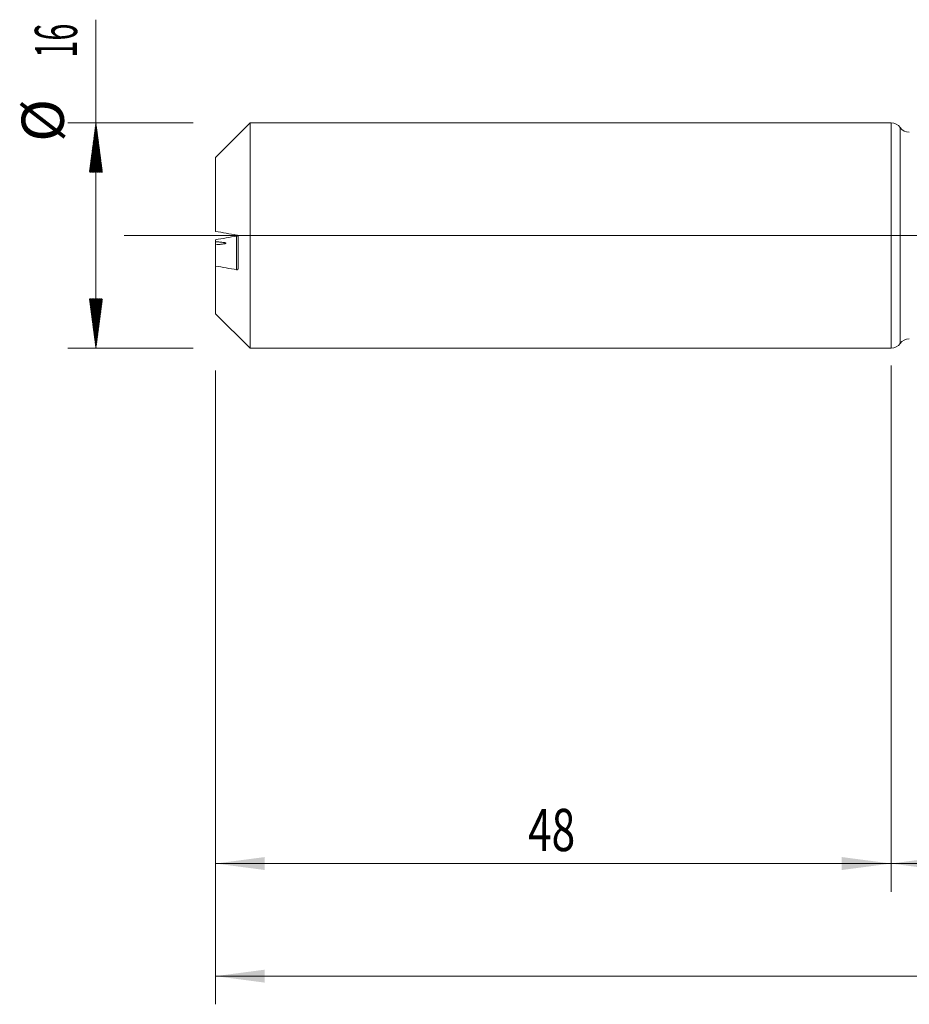
# Model space of a CAD drawing. Units: millimetres. Extents: x -150 to 206, y -200 to 33.
# Drawn here: x -62 to 1, y -55 to 15 of the extents above; entities that cross this region are included whole.
import ezdxf

# ---------------------------------------------------------------- set-up
doc = ezdxf.new("R2010")
doc.units = ezdxf.units.MM
doc.linetypes.add('CENTER', pattern=[47.5, 22, -8.5, 8.5, -8.5])
for name, color, linetype in [('1', 4, 'Continuous'), ('2', 7, 'Continuous'), ('SK1', 4, 'Continuous'), ('SK2', 7, 'Continuous'), ('SK4', 2, 'CENTER')]:
    doc.layers.add(name, color=color, linetype=linetype)
doc.styles.add('iso_b_vert', font='simplex.shx')
doc.dimstyles.get("Standard").update_dxf_attribs({"dimtxt": 0.18, "dimasz": 0.18, "dimexe": 0.18, "dimexo": 0.0625, "dimgap": 0.09, "dimtad": 1, "dimzin": 0, "dimdsep": 52, "dimtxsty": 'Standard', "dimcen": 0.09, "dimadec": 0, "dimazin": 0, "dimtfac": 1, "dimtdec": 4, "dimtofl": 0, "dimtmove": 0, "dimatfit": 3, "dimfxl": 1, "dimtolj": 1, "dimtzin": 0, "dimarcsym": 0})

# ---------------------------------------------------------------- blocks, each defined once
blk = doc.blocks.new('_U2')
at = {"layer": 'SK2', "lineweight": 13}
for p, q in [((-48, -9.5875), (-48, -46.609918)), ((0, -9.5875), (0, -46.609918)), ((-48, -44.609918), (0, -44.609918))]:
    blk.add_line(p, q, dxfattribs=at)
at = {"layer": 'SK2', "lineweight": 18}
for points in [[(-48, -44.609918), (-44.500002, -44.149135), (-44.499998, -45.070702)], [(0, -44.609918), (-3.499998, -45.070702), (-3.500002, -44.149135)]]:
    blk.add_solid(points, dxfattribs=at)
at = {"layer": 'SK2', "lineweight": 18, "insert": (-25.790771, -43.724804), "char_height": 3, "attachment_point": 7, "line_spacing_factor": 1.084337, "style": 'iso_b_vert'}
blk.add_mtext('\\W0.7361;48', dxfattribs=at)
blk = doc.blocks.new('_U3')
at = {"layer": 'SK2', "lineweight": 13}
for p, q in [((-48, -9.5875), (-48, -54.609918)), ((179, -9.2375), (179, -54.609918)), ((-48, -52.609918), (179, -52.609918))]:
    blk.add_line(p, q, dxfattribs=at)
at = {"layer": 'SK2', "lineweight": 18}
for points in [[(-48, -52.609918), (-44.500002, -52.149135), (-44.499998, -53.070702)], [(179, -52.609918), (175.500002, -53.070702), (175.499998, -52.149135)]]:
    blk.add_solid(points, dxfattribs=at)
at = {"layer": 'SK2', "lineweight": 18, "insert": (62.746258, -51.724804), "char_height": 3, "attachment_point": 7, "line_spacing_factor": 1.084337, "style": 'iso_b_vert'}
blk.add_mtext('\\W0.7138;227', dxfattribs=at)
blk = doc.blocks.new('_U4')
at = {"layer": '2', "lineweight": 13}
for p, q in [((0, -9.2375), (0, -46.609918)), ((179, -9.2375), (179, -46.609918)), ((179, -44.609918), (0, -44.609918))]:
    blk.add_line(p, q, dxfattribs=at)
at = {"layer": '2', "lineweight": 18}
for points in [[(0, -44.609918), (3.499998, -44.149135), (3.500002, -45.070702)], [(179, -44.609918), (175.500002, -45.070702), (175.499998, -44.149135)]]:
    blk.add_solid(points, dxfattribs=at)
at = {"layer": '2', "lineweight": 18, "insert": (87.121201, -43.724804), "char_height": 3, "attachment_point": 7, "line_spacing_factor": 1.084337, "style": 'iso_b_vert'}
blk.add_mtext('\\W0.6328;179', dxfattribs=at)

msp = doc.modelspace()

# ---------------------------------------------------------------- hatches: boundary and pattern name
at = {"layer": 'SK2', "lineweight": 13}
h = msp.add_hatch(dxfattribs=at)
h.set_pattern_fill('ANSI31', color=256, scale=0.0062, style=0)
h.paths.add_polyline_path([(-56.5, 8), (-56.039, 4.5), (-56.961, 4.5)])
h = msp.add_hatch(dxfattribs=at)
h.set_pattern_fill('ANSI31', color=256, scale=0.0062, style=0)
h.paths.add_polyline_path([(-56.5, -8), (-56.961, -4.5), (-56.039, -4.5)])

# ---------------------------------------------------------------- linework, layer by layer
at = {"layer": '1', "lineweight": 18}
msp.add_line((0, 8), (0, -8), dxfattribs=at)
at = {"layer": '1', "lineweight": 13}
msp.add_line((0.649, -7.668), (0.649, 7.668), dxfattribs=at)
at = {"layer": '1', "lineweight": 13, "ltscale": 0.05}
msp.add_line((-54.5, 0), (182.702, 0), dxfattribs=at)
at = {"layer": '1', "lineweight": 18}
for centre, start, end in [((0, 7.2), 35.76523, 90), ((1.298, 8.135), 215.76523, 270.10313), ((0, -7.2), 270, 324.23477), ((1.298, -8.135), 89.89687, 144.23477)]:
    msp.add_arc(centre, 0.8, start, end, dxfattribs=at)
at = {"layer": 'SK1', "lineweight": 18}
for p, q in [((-45.55, 8), (-48, 5.55)), ((-45.55, -8), (-45.55, 8)), ((0, 8), (-45.55, 8)), ((0, 8), (0, -8)), ((-48, 5.55), (-48, 0.298)), ((-48, -0.298), (-48, -0.44)), ((-48, -0.652), (-48, -2.164)), ((-46.4, -2.35), (-46.4, -0.085)), ((-48, -5.55), (-48, -2.164)), ((-48, -5.55), (-45.55, -8)), ((-45.55, -8), (0, -8))]:
    msp.add_line(p, q, dxfattribs=at)
at = {"layer": 'SK1', "lineweight": 13}
msp.add_line((-46.5, -2.428), (-46.5, -0.034), dxfattribs=at)
at = {"layer": 'SK1', "lineweight": 18}
for points in [[(-46.5, 0.034), (-47.001, 0.122), (-47.501, 0.21), (-48, 0.298)], [(-46.5, -0.034), (-47.001, -0.122), (-47.501, -0.21), (-48, -0.298)], [(-48, -2.164), (-47.501, -2.252), (-47.001, -2.34), (-46.5, -2.428)]]:
    msp.add_open_spline(points, degree=3, dxfattribs=at)
for points, knots in [([(-46.4, -0.085), (-46.4, -0.081), (-46.4, -0.076), (-46.401, -0.068), (-46.402, -0.064), (-46.405, -0.052), (-46.407, -0.044), (-46.414, -0.03), (-46.418, -0.024), (-46.426, -0.012), (-46.43, -0.006), (-46.445, 0.008), (-46.455, 0.016), (-46.477, 0.028), (-46.488, 0.032), (-46.5, 0.034)], [0, 0, 0, 0, 0.0625, 0.0625, 0.125, 0.125, 0.25, 0.25, 0.375, 0.375, 0.5, 0.5, 0.75, 0.75, 1, 1, 1, 1]), ([(-48, -0.652), (-47.923, -0.646), (-47.847, -0.641), (-47.735, -0.631), (-47.698, -0.628), (-47.644, -0.622), (-47.626, -0.62), (-47.59, -0.616), (-47.572, -0.614), (-47.52, -0.608), (-47.487, -0.604), (-47.439, -0.597), (-47.424, -0.594), (-47.394, -0.589), (-47.379, -0.587), (-47.352, -0.581), (-47.339, -0.578), (-47.322, -0.573), (-47.317, -0.572), (-47.306, -0.569), (-47.302, -0.567), (-47.288, -0.562), (-47.281, -0.559), (-47.274, -0.553), (-47.271, -0.552), (-47.268, -0.548), (-47.267, -0.546), (-47.266, -0.541), (-47.268, -0.537), (-47.274, -0.532), (-47.276, -0.53), (-47.282, -0.526), (-47.286, -0.525), (-47.298, -0.52), (-47.307, -0.516), (-47.324, -0.512), (-47.33, -0.51), (-47.342, -0.507), (-47.348, -0.506), (-47.382, -0.499), (-47.412, -0.493), (-47.476, -0.484), (-47.51, -0.48), (-47.581, -0.472), (-47.617, -0.468), (-47.691, -0.462), (-47.728, -0.458), (-47.842, -0.45), (-47.92, -0.444), (-48, -0.44)], [0, 0, 0, 0, 0.125, 0.125, 0.1875, 0.1875, 0.21875, 0.21875, 0.25, 0.25, 0.3125, 0.3125, 0.34375, 0.34375, 0.375, 0.375, 0.40625, 0.40625, 0.421875, 0.421875, 0.4375, 0.4375, 0.46875, 0.46875, 0.484375, 0.484375, 0.5, 0.5, 0.53125, 0.53125, 0.546875, 0.546875, 0.5625, 0.5625, 0.59375, 0.59375, 0.609375, 0.609375, 0.625, 0.625, 0.6875, 0.6875, 0.75, 0.75, 0.8125, 0.8125, 0.875, 0.875, 1, 1, 1, 1]), ([(-46.438, -0.002), (-46.447, -0.01), (-46.456, -0.017), (-46.477, -0.028), (-46.488, -0.032), (-46.5, -0.034)], [0, 0, 0, 0, 0.472802, 0.472802, 1, 1, 1, 1]), ([(-46.5, -2.428), (-46.488, -2.43), (-46.477, -2.43), (-46.46, -2.428), (-46.455, -2.426), (-46.445, -2.422), (-46.44, -2.42), (-46.43, -2.414), (-46.426, -2.41), (-46.418, -2.402), (-46.414, -2.397), (-46.407, -2.386), (-46.405, -2.379), (-46.401, -2.366), (-46.4, -2.358), (-46.4, -2.35)], [0, 0, 0, 0, 0.25, 0.25, 0.375, 0.375, 0.5, 0.5, 0.625, 0.625, 0.75, 0.75, 0.875, 0.875, 1, 1, 1, 1])]:
    msp.add_open_spline(points, degree=3, knots=knots, dxfattribs=at)
msp.add_rational_spline([(-48, -0.44), (-48, -0.592), (-48, -0.704), (-48, -0.757), (-48, -0.774), (-48, -0.761), (-48, -0.72), (-48, -0.654)], [0.994813591394, 0.995038799892, 1.00237835902, 1.01661171379, 1.01661171379, 1.00944560595, 1.0026609233, 0.998505692147], degree=4, knots=[0, 0, 0, 0, 0, 0.584946, 0.584946, 0.584946, 1, 1, 1, 1, 1], dxfattribs=at)
at = {"layer": 'SK2', "lineweight": 13}
for p, q in [((-56.5, -8), (-56.5, 15.334)), ((-49.587, 8), (-58.5, 8)), ((-49.587, -8), (-58.5, -8))]:
    msp.add_line(p, q, dxfattribs=at)
at = {"layer": 'SK4', "lineweight": 18, "ltscale": 0.05}
msp.add_line((-51, 0), (182, 0), dxfattribs=at)

# ---------------------------------------------------------------- texts
at = {"layer": 'SK2', "lineweight": 18, "char_height": 3, "attachment_point": 7, "rotation": 90, "line_spacing_factor": 1.084337, "style": 'iso_b_vert'}
for s, insert in [('\\W0.5321;16', (-57.841, 12.635)), ('%%c', (-57.841, 6.658))]:
    msp.add_mtext(s, dxfattribs=dict(at, insert=insert))

# ---------------------------------------------------------------- dimensions: what is measured, and where the dimension line sits
at = {"layer": '2', "lineweight": 18}
dim = msp.add_linear_dim(base=(0, -44.61), p1=(179, -7.65), p2=(0, -7.65), dimstyle='Standard', override={"dimtxt": 3, "dimasz": 3.5, "dimexe": 2, "dimexo": 1.5875, "dimgap": 1.5, "dimtad": 1, "dimtih": 1, "dimtoh": 0, "dimdec": 2, "dimlfac": 1, "dimzin": 8, "dimdsep": 46, "dimlunit": 2, "dimpost": '', "dimtxsty": 'iso_b_vert', "dimsah": 1, "dimse1": 0, "dimse2": 0, "dimsd1": 0, "dimsd2": 0, "dimclrd": 2, "dimclre": 2, "dimclrt": 2, "dimtol": 0, "dimtm": -0.1, "dimtfac": 1.166667, "dimtdec": 2, "dimtofl": 1, "dimtmove": 0, "dimtzin": 8, "dimlwd": 13, "dimlwe": 13}, dxfattribs=at)
dim.commit()
dim.dimension.update_dxf_attribs({"geometry": '_U4', "text_midpoint": (89.5, -44.61)})
at = {"layer": 'SK2', "lineweight": 18}
for base, p2, picture, middle in [((179, -52.61), (179, -7.65), '_U3', (65.5, -52.61)), ((0, -44.61), (0, -8), '_U2', (-24, -44.61))]:
    dim = msp.add_linear_dim(base=base, p1=(-48, -8), p2=p2, dimstyle='Standard', override={"dimtxt": 3, "dimasz": 3.5, "dimexe": 2, "dimexo": 1.5875, "dimgap": 1.5, "dimtad": 1, "dimtih": 1, "dimtoh": 0, "dimdec": 2, "dimlfac": 1, "dimzin": 8, "dimdsep": 46, "dimlunit": 2, "dimpost": '', "dimtxsty": 'iso_b_vert', "dimsah": 1, "dimse1": 0, "dimse2": 0, "dimsd1": 0, "dimsd2": 0, "dimclrd": 2, "dimclre": 2, "dimclrt": 2, "dimtol": 0, "dimtm": -0.1, "dimtfac": 1.166667, "dimtdec": 2, "dimtofl": 1, "dimtmove": 0, "dimtzin": 8, "dimlwd": 13, "dimlwe": 13}, dxfattribs=at)
    dim.commit()
    dim.dimension.update_dxf_attribs({"geometry": picture, "text_midpoint": middle})

doc.saveas('drawing.dxf')
